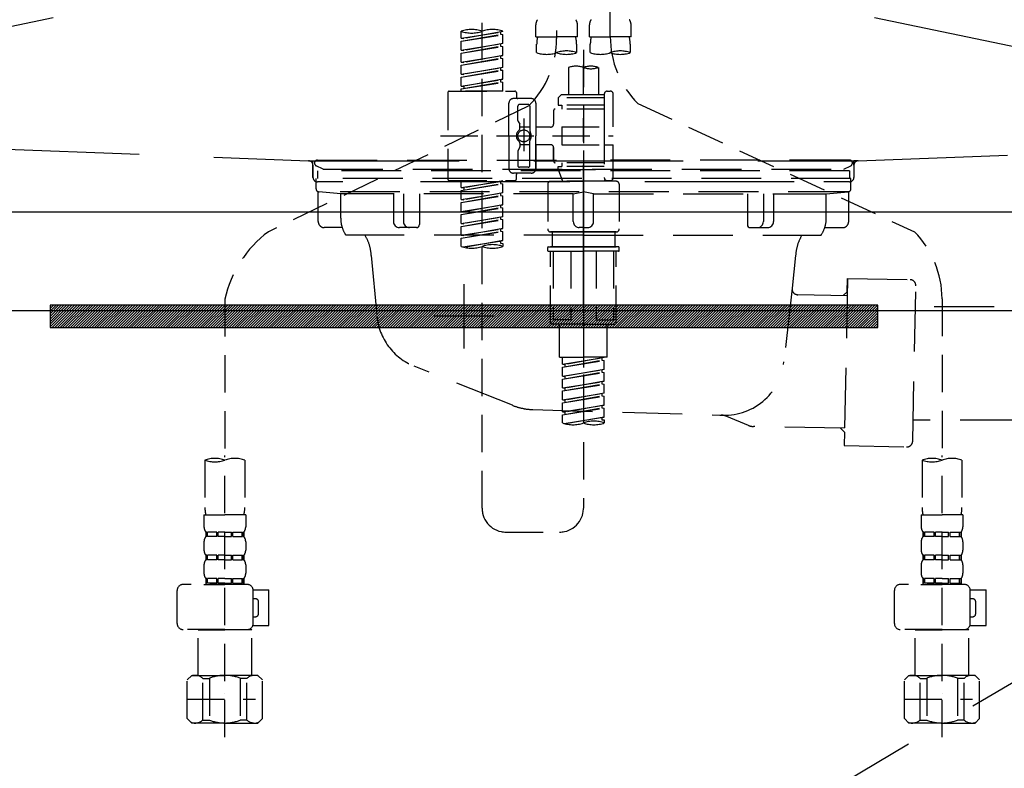
# Model space of a CAD drawing. Extents: x 0 to 26473, y -25 to 8845.
# Drawn here: x 16907 to 17237, y 2523 to 2774 of the extents above; entities that cross this region are included whole.
import ezdxf

# ---------------------------------------------------------------- set-up
doc = ezdxf.new("R2010")
doc.units = 0
doc.header["$LTSCALE"] = 50
doc.header["$MEASUREMENT"] = 0
for name, pattern in [('CENTER', [2, 1.25, -0.25, 0.25, -0.25]), ('DASHED', [0.75, 0.5, -0.25]), ('HIDDEN', [0.375, 0.25, -0.125]), ('STYLE_01', [1.40625, 0.9375, -0.15625, 0.15625, -0.15625])]:
    doc.linetypes.add(name, pattern=pattern)
doc.layers.get('0').update_dxf_attribs({"linetype": 'CONTINUOUS'})
doc.layers.get('DEFPOINTS').update_dxf_attribs({"color": 146, "linetype": 'CONTINUOUS'})
for name, color, linetype in [('122-扉', 6, 'CONTINUOUS'), ('123-扉向き', 231, 'CENTER'), ('140-パーツ芯', 13, 'CENTER'), ('142-把手', 4, 'CONTINUOUS'), ('150-機器', 8, 'CONTINUOUS'), ('160-文字', 254, 'CONTINUOUS'), ('166-寸法B', 11, 'CONTINUOUS')]:
    doc.layers.add(name, color=color, linetype=linetype)
doc.styles.add('KH001', font='txt')
doc.dimstyles.new('KH1xx030', dxfattribs={"dimscale": 30, "dimtxt": 2, "dimasz": 0.6, "dimexe": 0.3, "dimexo": 1.2, "dimgap": 0.5, "dimtad": 3, "dimdec": 1, "dimdsep": 46, "dimlunit": 6, "dimtxsty": 'KH001', "dimblk": 'DOT', "dimcen": 1, "dimdle": 1, "dimclrd": 256, "dimclre": 256, "dimclrt": 256, "dimadec": 0, "dimazin": 0, "dimtfac": 1, "dimtdec": 1, "dimtix": 1, "dimtmove": 2, "dimatfit": 3, "dimldrblk": 'CLOSEDBLANK', "dimfxl": 1, "dimtolj": 1, "dimtzin": 0, "dimlwd": -1, "dimlwe": -1, "dimarcsym": 0})

# ---------------------------------------------------------------- blocks, each defined once
blk = doc.blocks.new('F402_S')
at = {"layer": '150-機器', "color": 13, "linetype": 'DASHED', "ltscale": 0.5}
for p, q in [((8.98, -168.36), (8.98, -49.87)), ((-8.98, -53.83), (-8.98, -168.99)), ((-33.91, -326.25), (-33.91, -88.06)), ((-15.96, -168.48), (-15.96, -164.44)), ((-1.99, -168.48), (-1.99, -164.44)), ((1.99, -168.48), (1.99, -164.44)), ((15.96, -168.48), (15.96, -164.44)), ((-40.89, -168.94), (-40.89, -166.58)), ((-40.89, -168.94), (-26.93, -166.69)), ((-40.89, -169.94), (-27.78, -167.58)), ((-40.89, -169.94), (-26.93, -167.69)), ((-26.93, -166.69), (-40.04, -169.05)), ((-27.78, -166.84), (-27.78, -167.58)), ((-27.78, -167.58), (-26.93, -167.69)), ((-27.78, -167.58), (-26.93, -167.69)), ((-27.78, -167.58), (-26.93, -167.69)), ((-26.93, -166.69), (-26.93, -166.58)), ((-26.93, -170.68), (-26.93, -167.69)), ((-26.93, -170.68), (-26.93, -167.69)), ((-40.89, -168.94), (-40.04, -169.05)), ((-40.89, -172.93), (-40.89, -169.94)), ((-40.89, -172.93), (-26.93, -170.68)), ((-26.93, -170.68), (-40.04, -173.04)), ((-27.78, -170.83), (-27.78, -171.57)), ((-27.78, -170.83), (-27.78, -171.57)), ((-15.96, -168.48), (-8.98, -168.48)), ((-15.66, -173.73), (-15.66, -170.91)), ((-1.99, -168.48), (-8.98, -168.48)), ((-2.29, -170.91), (-2.29, -173.73)), ((1.99, -168.48), (8.98, -168.48)), ((2.29, -173.73), (2.29, -170.91)), ((15.96, -168.48), (8.98, -168.48)), ((15.66, -170.91), (15.66, -173.73)), ((-40.89, -173.93), (-27.78, -171.57)), ((-40.89, -173.93), (-26.93, -171.68)), ((-40.89, -172.93), (-40.04, -173.04)), ((-40.89, -176.92), (-40.89, -173.93)), ((-27.78, -171.57), (-26.93, -171.68)), ((-27.78, -171.57), (-26.93, -171.68)), ((-26.93, -174.67), (-26.93, -171.68)), ((-26.93, -174.67), (-26.93, -171.68)), ((0, -172.84), (0, -326.25)), ((-40.89, -176.92), (-26.93, -174.67)), ((-40.89, -177.92), (-27.78, -175.56)), ((-40.89, -177.92), (-26.93, -175.67)), ((-40.89, -176.92), (-40.04, -177.03)), ((-40.89, -180.91), (-40.89, -177.92)), ((-26.93, -174.67), (-40.04, -177.03)), ((-27.78, -174.8), (-27.78, -175.56)), ((-27.78, -174.82), (-27.78, -175.56)), ((-27.78, -174.82), (-27.78, -175.56)), ((-27.78, -175.56), (-26.93, -175.67)), ((-27.78, -175.56), (-26.93, -175.67)), ((-27.78, -175.56), (-26.93, -175.67)), ((-27.73, -174.8), (-26.93, -174.67)), ((-26.93, -178.66), (-26.93, -175.67)), ((-26.93, -178.66), (-26.93, -175.67)), ((-40.89, -180.91), (-26.93, -178.66)), ((-40.89, -181.91), (-27.78, -179.55)), ((-40.89, -181.91), (-26.93, -179.65)), ((-40.89, -180.91), (-40.04, -181.02)), ((-26.93, -178.66), (-40.04, -181.02)), ((-27.78, -178.81), (-27.78, -179.55)), ((-27.78, -178.81), (-27.78, -179.55)), ((-27.78, -179.55), (-26.93, -179.65)), ((-27.78, -179.55), (-26.93, -179.65)), ((-26.93, -182.65), (-26.93, -179.65)), ((-26.93, -182.65), (-26.93, -179.65)), ((-4.99, -178.69), (-4.99, -187.88)), ((4.99, -178.69), (4.99, -187.88)), ((-40.89, -184.9), (-40.89, -181.91)), ((-40.89, -184.9), (-26.93, -182.65)), ((-40.89, -185.9), (-27.78, -183.54)), ((-40.89, -185.9), (-26.93, -183.64)), ((-26.93, -182.65), (-40.04, -185)), ((-27.78, -182.78), (-27.78, -183.54)), ((-27.78, -182.8), (-27.78, -183.54)), ((-27.78, -182.8), (-27.78, -183.54)), ((-27.78, -183.54), (-26.93, -183.64)), ((-27.78, -183.54), (-26.93, -183.64)), ((-27.73, -182.78), (-26.93, -182.65)), ((-26.93, -186.64), (-26.93, -183.64)), ((-26.93, -186.64), (-26.93, -183.64)), ((-45.38, -187.13), (-45.38, -216.06)), ((-44.88, -186.64), (-22.94, -186.64)), ((-40.89, -184.9), (-40.04, -185)), ((-40.89, -186.64), (-40.89, -185.9)), ((-26.93, -186.64), (-40.89, -186.64)), ((-40.04, -185), (-40.04, -185.75)), ((-22.44, -187.13), (-22.44, -188.63)), ((6.98, -187.63), (6.98, -187.88)), ((7.98, -186.64), (8.98, -186.64)), ((9.97, -198.6), (9.97, -187.63)), ((-24.93, -201.6), (-24.93, -190.63)), ((-17.45, -189.13), (-23.44, -189.13)), ((-15.96, -190.63), (-15.96, -201.6)), ((-7.48, -187.88), (-8.48, -188.88)), ((6.98, -188.88), (-8.48, -188.88)), ((-8.48, -188.88), (-8.48, -191.37)), ((-4.99, -187.88), (-7.48, -187.88)), ((-4.99, -188.68), (-5.04, -188.68)), ((6.98, -187.88), (-4.99, -187.88)), ((6.98, -187.88), (6.98, -198.6)), ((18.19, -190.79), (110.79, -233.73)), ((-18.32, -191.56), (-105.43, -233.7)), ((-21.94, -196.48), (-21.94, -191.62)), ((-18.45, -191.12), (-21.44, -191.12)), ((-17.95, -191.62), (-17.95, -199.92)), ((-9.97, -193.12), (-9.97, -197.66)), ((6.98, -192.62), (-9.47, -192.62)), ((-8.48, -191.37), (-7.23, -191.37)), ((-7.23, -191.37), (-7.23, -192.62)), ((6.98, -191.37), (-7.23, -191.37)), ((-21.87, -196.73), (-21.31, -197.7)), ((-19.95, -195.73), (-19.95, -206.68)), ((-19.95, -196.61), (-19.95, -206.58)), ((-21.24, -199.2), (-21.24, -197.95)), ((-17.95, -198.65), (-21.24, -198.64)), ((-10.97, -198.65), (-15.96, -198.65)), ((-7.23, -198.6), (-7.23, -204.59)), ((-7.23, -198.6), (9.97, -198.6)), ((6.98, -198.6), (6.98, -215.74)), ((-47.83, -201.6), (9.97, -201.6)), ((-24.93, -201.6), (-24.93, -212.57)), ((-21.24, -204), (-21.24, -205.24)), ((-17.95, -211.57), (-17.95, -203.27)), ((-15.96, -212.57), (-15.96, -201.6)), ((-21.94, -206.72), (-21.94, -211.57)), ((-21.87, -206.47), (-21.31, -205.49)), ((-17.95, -204.55), (-21.24, -204.55)), ((-10.97, -204.54), (-15.96, -204.54)), ((-15.96, -204.54), (-15.96, -212.57)), ((-9.97, -205.54), (-9.97, -210.07)), ((-9.97, -210.07), (-9.97, -205.54)), ((-7.23, -204.59), (9.97, -204.59)), ((7.23, -204.59), (9.97, -204.59)), ((9.97, -215.56), (9.97, -204.59)), ((6.98, -210.57), (-9.47, -210.57)), ((-7.23, -210.57), (-7.23, -211.82)), ((-17.45, -214.06), (-23.44, -214.06)), ((-17.45, -214.06), (-21.94, -214.06)), ((-18.45, -212.07), (-21.44, -212.07)), ((-8.48, -211.82), (-7.23, -211.82)), ((-8.48, -212.82), (-8.48, -211.82)), ((-8.48, -212.82), (6.98, -212.82)), ((-8.48, -212.82), (-6.99, -216.81)), ((6.98, -211.82), (-7.23, -211.82)), ((-44.88, -216.56), (-22.94, -216.56)), ((-40.89, -218.92), (-40.89, -216.56)), ((-40.89, -218.92), (-26.93, -216.67)), ((-26.93, -216.67), (-40.04, -219.02)), ((-27.78, -216.82), (-27.78, -217.56)), ((-22.44, -216.06), (-22.44, -214.56)), ((-10.97, -216.81), (0, -216.81)), ((6.99, -216.81), (-6.99, -216.81)), ((10.97, -216.81), (0, -216.81)), ((7.21, -216.2), (6.99, -216.81)), ((7.98, -216.56), (8.98, -216.56)), ((-40.89, -219.92), (-27.78, -217.56)), ((-40.89, -219.92), (-26.93, -217.66)), ((-40.89, -218.92), (-40.04, -219.02)), ((-40.89, -222.91), (-40.89, -219.92)), ((-40.89, -222.91), (-26.93, -220.66)), ((-40.04, -219.02), (-40.04, -219.77)), ((-26.93, -220.66), (-40.04, -223.01)), ((-27.78, -217.56), (-26.93, -217.66)), ((-27.78, -217.56), (-26.93, -217.66)), ((-27.78, -217.56), (-26.93, -217.66)), ((-26.93, -220.66), (-26.93, -217.66)), ((-26.93, -220.66), (-26.93, -217.66)), ((-11.97, -217.8), (-11.97, -232.76)), ((11.97, -217.8), (11.97, -232.76)), ((-40.89, -223.91), (-27.78, -221.55)), ((-40.89, -223.91), (-26.93, -221.65)), ((-40.89, -222.91), (-40.04, -223.01)), ((-40.89, -226.9), (-40.89, -223.91)), ((-27.78, -220.81), (-27.78, -221.55)), ((-27.78, -220.81), (-27.78, -221.55)), ((-27.78, -221.55), (-26.93, -221.65)), ((-27.78, -221.55), (-26.93, -221.65)), ((-26.93, -224.65), (-26.93, -221.65)), ((-26.93, -224.65), (-26.93, -221.65)), ((-40.89, -226.9), (-26.93, -224.65)), ((-40.89, -227.9), (-27.78, -225.54)), ((-40.89, -227.9), (-26.93, -225.64)), ((-40.89, -226.9), (-40.04, -227)), ((-26.93, -224.65), (-40.04, -227)), ((-27.78, -224.78), (-27.78, -225.54)), ((-27.78, -224.8), (-27.78, -225.54)), ((-27.78, -224.8), (-27.78, -225.54)), ((-27.78, -225.54), (-26.93, -225.64)), ((-27.78, -225.54), (-26.93, -225.64)), ((-27.78, -225.54), (-26.93, -225.64)), ((-27.73, -224.77), (-26.93, -224.65)), ((-26.93, -228.64), (-26.93, -225.64)), ((-26.93, -228.64), (-26.93, -225.64)), ((-40.89, -230.89), (-40.89, -227.9)), ((-40.89, -230.89), (-26.93, -228.64)), ((-40.89, -231.88), (-27.78, -229.53)), ((-40.89, -231.88), (-26.93, -229.63)), ((-26.93, -228.64), (-40.04, -230.99)), ((-27.78, -228.79), (-27.78, -229.53)), ((-27.78, -228.79), (-27.78, -229.53)), ((-27.78, -229.53), (-26.93, -229.63)), ((-27.78, -229.53), (-26.93, -229.63)), ((-26.93, -232.62), (-26.93, -229.63)), ((-26.93, -232.62), (-26.93, -229.63)), ((-40.89, -230.89), (-40.04, -230.99)), ((-40.89, -234.88), (-40.89, -231.88)), ((-40.89, -234.88), (-26.93, -232.62)), ((-40.89, -235.87), (-27.78, -233.52)), ((-40.89, -235.87), (-26.93, -233.62)), ((-26.93, -232.62), (-40.04, -234.98)), ((-27.78, -232.76), (-27.78, -233.52)), ((-27.78, -232.78), (-27.78, -233.52)), ((-27.78, -232.78), (-27.78, -233.52)), ((-27.78, -233.52), (-26.93, -233.62)), ((-27.78, -233.52), (-26.93, -233.62)), ((-27.73, -232.75), (-26.93, -232.62)), ((-26.93, -236.61), (-26.93, -233.62)), ((-26.93, -236.61), (-26.93, -233.62)), ((-10.97, -233.76), (0, -233.76)), ((0, -233.76), (-10.97, -233.76)), ((-10.47, -233.76), (-10.47, -238.75)), ((0, -233.75), (-9.8, -233.75)), ((0, -233.75), (9.8, -233.75)), ((10.97, -233.76), (0, -233.76)), ((0, -233.76), (10.97, -233.76)), ((10.47, -233.76), (10.47, -238.75)), ((-40.89, -234.88), (-40.04, -234.98)), ((-40.89, -238.61), (-40.89, -235.87)), ((-40.36, -238.78), (-26.93, -236.61)), ((-26.93, -236.61), (-39.8, -238.93)), ((-27.78, -236.75), (-27.78, -237.51)), ((-27.78, -236.77), (-27.78, -237.51)), ((-27.78, -236.77), (-27.78, -237.51)), ((-27.73, -236.74), (-26.93, -236.61)), ((-27.78, -237.51), (-26.93, -237.61)), ((-27.78, -237.51), (-26.93, -237.61)), ((-26.93, -237.61), (-26.93, -238.61)), ((-11.97, -240.04), (-11.97, -238.95)), ((-11.77, -238.75), (-10.97, -238.75)), ((-11.77, -240.24), (0, -240.24)), ((-10.97, -238.75), (0, -238.75)), ((-10.47, -238.75), (-10.97, -238.75)), ((0, -238.75), (-10.97, -238.75)), ((-10.47, -238.75), (-10.97, -238.75)), ((-10.97, -264.18), (-10.97, -240.24)), ((-10.11, -240.24), (-10.11, -263.18)), ((-4.26, -240.24), (-4.26, -263.18)), ((10.97, -238.75), (0, -238.75)), ((0, -238.75), (10.97, -238.75)), ((11.77, -240.24), (0, -240.24)), ((4.26, -240.24), (4.26, -263.18)), ((10.11, -240.24), (10.11, -263.18)), ((10.47, -238.75), (10.97, -238.75)), ((10.47, -238.75), (10.97, -238.75)), ((11.77, -238.75), (10.97, -238.75)), ((10.97, -264.18), (10.97, -240.24)), ((11.97, -240.04), (11.97, -238.95)), ((-120, -256.27), (-120, -310.13)), ((120, -256.16), (120, -310.13)), ((-4.26, -263.18), (-10.11, -263.18)), ((4.26, -263.18), (10.11, -263.18)), ((0, -264.68), (-10.47, -264.68)), ((-7.98, -275.65), (-7.98, -264.68)), ((0, -264.68), (10.47, -264.68)), ((7.98, -275.65), (7.98, -264.68)), ((-7.98, -275.65), (0, -275.65)), ((-6.98, -278.01), (-6.98, -275.65)), ((-6.98, -278.01), (6.98, -275.76)), ((-6.98, -279.01), (6.13, -276.65)), ((-6.98, -279.01), (6.98, -276.76)), ((6.98, -275.76), (-6.13, -278.12)), ((7.98, -275.65), (0, -275.65)), ((6.13, -275.91), (6.13, -276.65)), ((6.13, -276.65), (6.98, -276.76)), ((6.13, -276.65), (6.98, -276.76)), ((6.13, -276.65), (6.98, -276.76)), ((6.98, -279.75), (6.98, -276.76)), ((6.98, -279.75), (6.98, -276.76)), ((-6.98, -278.01), (-6.13, -278.12)), ((-6.98, -282), (-6.98, -279.01)), ((-6.98, -282), (6.98, -279.75)), ((-6.13, -278.86), (-6.13, -278.12)), ((6.98, -279.75), (-6.13, -282.11)), ((6.13, -279.9), (6.13, -280.64)), ((6.13, -279.9), (6.13, -280.64)), ((-6.98, -283), (6.13, -280.64)), ((-6.98, -283), (6.98, -280.75)), ((-6.98, -282), (-6.13, -282.11)), ((-6.98, -285.99), (-6.98, -283)), ((-6.13, -282.85), (-6.13, -282.11)), ((6.13, -280.64), (6.98, -280.75)), ((6.13, -280.64), (6.98, -280.75)), ((6.98, -283.74), (6.98, -280.75)), ((6.98, -283.74), (6.98, -280.75)), ((-6.98, -285.99), (6.98, -283.74)), ((-6.98, -286.99), (6.13, -284.63)), ((-6.98, -286.99), (6.98, -284.74)), ((-6.98, -285.99), (-6.13, -286.1)), ((6.98, -283.74), (-6.13, -286.1)), ((-6.13, -286.84), (-6.13, -286.1)), ((6.13, -283.88), (6.13, -284.63)), ((6.13, -283.89), (6.13, -284.63)), ((6.13, -283.89), (6.13, -284.63)), ((6.13, -284.63), (6.98, -284.74)), ((6.13, -284.63), (6.98, -284.74)), ((6.13, -284.63), (6.98, -284.74)), ((6.18, -283.87), (6.98, -283.74)), ((6.98, -287.73), (6.98, -284.74)), ((6.98, -287.73), (6.98, -284.74)), ((-6.98, -289.98), (-6.98, -286.99)), ((-6.98, -289.98), (6.98, -287.73)), ((-6.98, -290.98), (6.13, -288.62)), ((-6.98, -290.98), (6.98, -288.73)), ((6.98, -287.73), (-6.13, -290.09)), ((6.13, -287.88), (6.13, -288.62)), ((6.13, -287.88), (6.13, -288.62)), ((6.13, -288.62), (6.98, -288.73)), ((6.13, -288.62), (6.98, -288.73)), ((6.98, -291.72), (6.98, -288.73)), ((6.98, -291.72), (6.98, -288.73)), ((-6.98, -289.98), (-6.13, -290.09)), ((-6.98, -293.97), (-6.98, -290.98)), ((-6.98, -293.97), (6.98, -291.72)), ((-6.98, -294.97), (6.13, -292.61)), ((-6.98, -294.97), (6.98, -292.72)), ((-6.13, -290.83), (-6.13, -290.09)), ((6.98, -291.72), (-6.13, -294.08)), ((6.13, -291.85), (6.13, -292.61)), ((6.13, -291.87), (6.13, -292.61)), ((6.13, -291.87), (6.13, -292.61)), ((6.13, -292.61), (6.98, -292.72)), ((6.13, -292.61), (6.98, -292.72)), ((6.18, -291.85), (6.98, -291.72)), ((6.98, -295.71), (6.98, -292.72)), ((6.98, -295.71), (6.98, -292.72)), ((-6.98, -293.97), (-6.13, -294.08)), ((-6.98, -297.7), (-6.98, -294.97)), ((-6.45, -297.87), (6.98, -295.71)), ((-6.13, -294.81), (-6.13, -294.08)), ((6.98, -295.71), (-5.89, -298.02)), ((6.13, -295.84), (6.13, -296.6)), ((6.13, -295.86), (6.13, -296.6)), ((6.13, -295.86), (6.13, -296.6)), ((6.18, -295.84), (6.98, -295.71)), ((6.13, -296.6), (6.98, -296.7)), ((6.13, -296.6), (6.98, -296.7)), ((6.98, -296.7), (6.98, -297.7)), ((-120, -402.9), (-120, -308.59)), ((120, -402.9), (120, -308.59)), ((-126.68, -310.13), (-126.68, -326.01)), ((-113.32, -310.13), (-113.32, -326.01)), ((113.32, -310.13), (113.32, -326.01)), ((126.68, -310.13), (126.68, -326.01)), ((-126.98, -328.44), (-126.98, -332.48)), ((-126.98, -328.44), (-120, -328.44)), ((-113.02, -328.44), (-120, -328.44)), ((-113.02, -328.44), (-113.02, -332.48)), ((113.02, -328.44), (113.02, -332.48)), ((113.02, -328.44), (120, -328.44)), ((126.98, -328.44), (120, -328.44)), ((126.98, -328.44), (126.98, -332.48)), ((-126.38, -334.22), (-126.38, -335.72)), ((-125.99, -334.22), (-126.38, -334.22)), ((-125.99, -335.72), (-126.38, -335.72)), ((-125.99, -335.72), (-125.99, -334.22)), ((-125.8, -335.72), (-125.8, -334.22)), ((-122.67, -334.22), (-125.8, -334.22)), ((-122.67, -335.72), (-125.8, -335.72)), ((-122.67, -335.72), (-122.67, -334.22)), ((-122.21, -335.72), (-122.21, -334.22)), ((-120, -334.22), (-122.21, -334.22)), ((-120, -335.72), (-122.21, -335.72)), ((-120, -334.22), (-117.79, -334.22)), ((-120, -335.72), (-117.79, -335.72)), ((-117.79, -335.72), (-117.79, -334.22)), ((-117.33, -335.72), (-117.33, -334.22)), ((-117.33, -334.22), (-114.2, -334.22)), ((-117.33, -335.72), (-114.2, -335.72)), ((-114.2, -335.72), (-114.2, -334.22)), ((-114.01, -335.72), (-114.01, -334.22)), ((-114.01, -334.22), (-113.62, -334.22)), ((-114.01, -335.72), (-113.62, -335.72)), ((-113.62, -334.22), (-113.62, -335.72)), ((-25.93, -334.22), (-7.98, -334.22)), ((113.62, -334.22), (113.62, -335.72)), ((114.01, -334.22), (113.62, -334.22)), ((114.01, -335.72), (113.62, -335.72)), ((114.01, -335.72), (114.01, -334.22)), ((114.2, -335.72), (114.2, -334.22)), ((117.33, -334.22), (114.2, -334.22)), ((117.33, -335.72), (114.2, -335.72)), ((117.33, -335.72), (117.33, -334.22)), ((117.79, -335.72), (117.79, -334.22)), ((120, -334.22), (117.79, -334.22)), ((120, -335.72), (117.79, -335.72)), ((120, -334.22), (122.21, -334.22)), ((120, -335.72), (122.21, -335.72)), ((122.21, -335.72), (122.21, -334.22)), ((122.67, -335.72), (122.67, -334.22)), ((122.67, -334.22), (125.8, -334.22)), ((122.67, -335.72), (125.8, -335.72)), ((125.8, -335.72), (125.8, -334.22)), ((125.99, -335.72), (125.99, -334.22)), ((125.99, -334.22), (126.38, -334.22)), ((125.99, -335.72), (126.38, -335.72)), ((126.38, -334.22), (126.38, -335.72)), ((-126.98, -337.46), (-126.98, -340.26)), ((-113.02, -337.46), (-113.02, -340.26)), ((113.02, -337.46), (113.02, -340.26)), ((126.98, -337.46), (126.98, -340.26)), ((-126.38, -342), (-126.38, -343.5)), ((-125.99, -342), (-126.38, -342)), ((-125.99, -343.5), (-125.99, -342)), ((-125.8, -343.5), (-125.8, -342)), ((-122.67, -342), (-125.8, -342)), ((-122.67, -343.5), (-122.67, -342)), ((-122.21, -343.5), (-122.21, -342)), ((-120, -342), (-122.21, -342)), ((-120, -342), (-117.79, -342)), ((-117.79, -343.5), (-117.79, -342)), ((-117.33, -343.5), (-117.33, -342)), ((-117.33, -342), (-114.2, -342)), ((-114.2, -343.5), (-114.2, -342)), ((-114.01, -343.5), (-114.01, -342)), ((-114.01, -342), (-113.62, -342)), ((-113.62, -342), (-113.62, -343.5)), ((113.62, -342), (113.62, -343.5)), ((114.01, -342), (113.62, -342)), ((114.01, -343.5), (114.01, -342)), ((114.2, -343.5), (114.2, -342)), ((117.33, -342), (114.2, -342)), ((117.33, -343.5), (117.33, -342)), ((117.79, -343.5), (117.79, -342)), ((120, -342), (117.79, -342)), ((120, -342), (122.21, -342)), ((122.21, -343.5), (122.21, -342)), ((122.67, -343.5), (122.67, -342)), ((122.67, -342), (125.8, -342)), ((125.8, -343.5), (125.8, -342)), ((125.99, -343.5), (125.99, -342)), ((125.99, -342), (126.38, -342)), ((126.38, -342), (126.38, -343.5)), ((-126.98, -345.24), (-126.98, -348.03)), ((-125.99, -343.5), (-126.38, -343.5)), ((-122.67, -343.5), (-125.8, -343.5)), ((-120, -343.5), (-122.21, -343.5)), ((-120, -343.5), (-117.79, -343.5)), ((-117.33, -343.5), (-114.2, -343.5)), ((-114.01, -343.5), (-113.62, -343.5)), ((-113.02, -345.24), (-113.02, -348.03)), ((113.02, -345.24), (113.02, -348.03)), ((114.01, -343.5), (113.62, -343.5)), ((117.33, -343.5), (114.2, -343.5)), ((120, -343.5), (117.79, -343.5)), ((120, -343.5), (122.21, -343.5)), ((122.67, -343.5), (125.8, -343.5)), ((125.99, -343.5), (126.38, -343.5)), ((126.98, -345.24), (126.98, -348.03)), ((-112.52, -351.78), (-133.96, -351.78)), ((-127.08, -351.78), (-120, -351.78)), ((-125.99, -349.78), (-126.38, -349.78)), ((-126.38, -349.78), (-126.38, -351.78)), ((-125.99, -351.28), (-126.38, -351.28)), ((-125.99, -351.28), (-125.99, -349.78)), ((-122.67, -349.78), (-125.8, -349.78)), ((-125.8, -351.28), (-125.8, -349.78)), ((-122.67, -351.28), (-125.8, -351.28)), ((-122.67, -351.28), (-122.67, -349.78)), ((-120, -349.78), (-122.21, -349.78)), ((-122.21, -351.28), (-122.21, -349.78)), ((-120, -351.28), (-122.21, -351.28)), ((-120, -349.78), (-117.79, -349.78)), ((-120, -351.28), (-117.79, -351.28)), ((-117.79, -351.28), (-117.79, -349.78)), ((-117.33, -349.78), (-114.2, -349.78)), ((-117.33, -351.28), (-117.33, -349.78)), ((-117.33, -351.28), (-114.2, -351.28)), ((-114.2, -351.28), (-114.2, -349.78)), ((-114.01, -349.78), (-113.62, -349.78)), ((-114.01, -351.28), (-114.01, -349.78)), ((-114.01, -351.28), (-113.62, -351.28)), ((-113.62, -349.78), (-113.62, -351.78)), ((127.48, -351.78), (106.04, -351.78)), ((112.92, -351.78), (120, -351.78)), ((114.01, -349.78), (113.62, -349.78)), ((113.62, -349.78), (113.62, -351.78)), ((114.01, -351.28), (113.62, -351.28)), ((114.01, -351.28), (114.01, -349.78)), ((117.33, -349.78), (114.2, -349.78)), ((114.2, -351.28), (114.2, -349.78)), ((117.33, -351.28), (114.2, -351.28)), ((117.33, -351.28), (117.33, -349.78)), ((120, -349.78), (117.79, -349.78)), ((117.79, -351.28), (117.79, -349.78)), ((120, -351.28), (117.79, -351.28)), ((120, -349.78), (122.21, -349.78)), ((120, -351.28), (122.21, -351.28)), ((122.21, -351.28), (122.21, -349.78)), ((122.67, -349.78), (125.8, -349.78)), ((122.67, -351.28), (122.67, -349.78)), ((122.67, -351.28), (125.8, -351.28)), ((125.8, -351.28), (125.8, -349.78)), ((125.99, -349.78), (126.38, -349.78)), ((125.99, -351.28), (125.99, -349.78)), ((125.99, -351.28), (126.38, -351.28)), ((126.38, -349.78), (126.38, -351.78)), ((-135.96, -364.84), (-135.96, -353.77)), ((-110.54, -353.57), (-105.24, -353.57)), ((-110.53, -364.84), (-110.53, -353.77)), ((-105.24, -365.54), (-105.24, -353.57)), ((104.04, -364.84), (104.04, -353.77)), ((129.46, -353.57), (134.76, -353.57)), ((129.47, -364.84), (129.47, -353.77)), ((134.76, -365.54), (134.76, -353.57)), ((-109.73, -356.56), (-110.53, -356.56)), ((-108.73, -361.55), (-108.73, -357.56)), ((130.27, -356.56), (129.47, -356.56)), ((131.27, -361.55), (131.27, -357.56)), ((-110.65, -365.54), (-105.24, -365.54)), ((-110.53, -362.55), (-109.73, -362.55)), ((129.35, -365.54), (134.76, -365.54)), ((129.47, -362.55), (130.27, -362.55)), ((-120, -366.84), (-133.96, -366.84)), ((-128.88, -366.84), (-128.98, -366.93)), ((-128.98, -366.93), (-120, -366.93)), ((-128.98, -382.19), (-128.98, -366.93)), ((-120, -366.84), (-112.52, -366.84)), ((-111.02, -366.93), (-120, -366.93)), ((-111.12, -366.84), (-111.02, -366.93)), ((-111.02, -382.19), (-111.02, -366.93)), ((120, -366.84), (106.04, -366.84)), ((111.12, -366.84), (111.02, -366.93)), ((111.02, -366.93), (120, -366.93)), ((111.02, -382.19), (111.02, -366.93)), ((120, -366.84), (127.48, -366.84)), ((128.98, -366.93), (120, -366.93)), ((128.88, -366.84), (128.98, -366.93)), ((128.98, -382.19), (128.98, -366.93)), ((-132.57, -383.69), (-131.07, -382.19)), ((-131.07, -382.19), (-120, -382.19)), ((-129.93, -382.19), (-120, -382.19)), ((-110.07, -382.19), (-120, -382.19)), ((-108.93, -382.19), (-120, -382.19)), ((-107.43, -383.69), (-108.93, -382.19)), ((107.43, -383.69), (108.93, -382.19)), ((108.93, -382.19), (120, -382.19)), ((110.07, -382.19), (120, -382.19)), ((129.93, -382.19), (120, -382.19)), ((131.07, -382.19), (120, -382.19)), ((132.57, -383.69), (131.07, -382.19)), ((-132.57, -396.66), (-132.57, -383.69)), ((-127.37, -383.19), (-125.13, -383.19)), ((-127.37, -397.15), (-127.37, -383.19)), ((-125.13, -383.19), (-125.13, -397.15)), ((-112.63, -383.19), (-114.87, -383.19)), ((-114.87, -383.19), (-114.87, -397.15)), ((-112.63, -397.15), (-112.63, -383.19)), ((-107.43, -396.66), (-107.43, -383.69)), ((107.43, -396.66), (107.43, -383.69)), ((112.63, -383.19), (114.87, -383.19)), ((112.63, -397.15), (112.63, -383.19)), ((114.87, -383.19), (114.87, -397.15)), ((127.37, -383.19), (125.13, -383.19)), ((125.13, -383.19), (125.13, -397.15)), ((127.37, -397.15), (127.37, -383.19)), ((132.57, -396.66), (132.57, -383.69)), ((-120, -388.18), (-119.96, -388.18)), ((120, -388.18), (120.04, -388.18)), ((-132.57, -390.17), (-109.78, -390.17)), ((107.43, -390.17), (130.22, -390.17)), ((-132.57, -396.66), (-131.07, -398.15)), ((-120, -398.15), (-131.07, -398.15)), ((-127.37, -397.15), (-125.13, -397.15)), ((-120, -398.15), (-108.93, -398.15)), ((-112.63, -397.15), (-114.87, -397.15)), ((-107.43, -396.66), (-108.93, -398.15)), ((107.43, -396.66), (108.93, -398.15)), ((120, -398.15), (108.93, -398.15)), ((112.63, -397.15), (114.87, -397.15)), ((120, -398.15), (131.07, -398.15)), ((127.37, -397.15), (125.13, -397.15)), ((132.57, -396.66), (131.07, -398.15))]:
    blk.add_line(p, q, dxfattribs=at)
blk.add_circle((-19.95, -201.6), 1.99, dxfattribs=at)
for centre, radius, start, end in [((-13.11, -164.44), 2.84, 142.1507, 180), ((-4.84, -164.44), 2.84, 0, 37.8493), ((4.84, -164.44), 2.84, 142.1507, 180), ((13.11, -164.44), 2.84, 0, 37.8493), ((-37.4, -176.45), 10.47, 70.5288, 109.4712), ((-37.4, -156.71), 10.47, 250.5288, 289.4712), ((-30.42, -176.45), 10.47, 70.5288, 109.4712), ((-40.89, -168.99), 31.92, 315, 0), ((-5.68, -170.91), 9.97, 165.9301, 180), ((-12.27, -170.91), 9.97, 0, 14.0699), ((12.27, -170.91), 9.97, 165.9301, 180), ((40.89, -168.36), 31.92, 180, 224.6508), ((5.68, -170.91), 9.97, 0, 14.0699), ((-12.32, -164.28), 10.02, 250.5288, 289.4712), ((-5.64, -183.18), 10.02, 70.5288, 109.4712), ((-5.64, -164.28), 10.02, 250.5288, 289.4712), ((5.64, -164.28), 10.02, 250.5288, 289.4712), ((12.32, -183.18), 10.02, 70.5288, 109.4712), ((12.32, -164.28), 10.02, 250.5288, 289.4712), ((-2.49, -185.74), 7.48, 70.5288, 109.4712), ((2.49, -185.74), 7.48, 70.5288, 109.4712), ((2.49, -171.63), 7.48, 250.5288, 289.4712), ((-44.88, -187.13), 0.499, 90, 180), ((-22.94, -187.13), 0.499, 0, 90), ((7.98, -187.63), 0.997, 90, 180), ((8.98, -187.63), 0.997, 0, 90), ((-23.44, -190.63), 1.5, 90, 180), ((-21.94, -188.63), 0.499, 180, 270), ((-17.45, -190.63), 1.5, 0, 90), ((-21.44, -191.62), 0.499, 90, 180), ((-18.45, -191.62), 0.499, 0, 90), ((-9.47, -193.12), 0.499, 90, 180), ((-21.44, -196.48), 0.499, 180, 210), ((-10.97, -197.66), 0.997, 270, 0), ((-20.03, -201.55), 2.41, 126.0657, 181.0877), ((-21.74, -199.2), 0.499, 306.0657, 0), ((-21.74, -197.95), 0.499, 0, 30), ((-17.45, -199.92), 0.499, 180, 214.0506), ((-19.87, -201.55), 2.41, 358.9123, 34.0506), ((-20.03, -201.64), 2.41, 178.9123, 233.9343), ((-21.74, -204), 0.499, 0, 53.9343), ((-17.45, -203.27), 0.499, 145.9494, 180), ((-19.87, -201.64), 2.41, 325.9494, 1.0877), ((-21.44, -206.72), 0.499, 150, 180), ((-21.74, -205.24), 0.499, 330, 0), ((-10.97, -205.54), 0.997, 0, 90), ((-9.47, -210.07), 0.499, 180, 270), ((-9.47, -210.07), 0.499, 180, 270), ((-23.44, -212.57), 1.5, 180, 270), ((-21.94, -214.56), 0.499, 90, 180), ((-21.44, -211.57), 0.499, 180, 270), ((-18.45, -211.57), 0.499, 270, 0), ((-17.45, -212.57), 1.5, 270, 0), ((-17.45, -212.57), 1.5, 270, 0), ((-44.88, -216.06), 0.499, 180, 270), ((-22.94, -216.06), 0.499, 270, 0), ((-10.97, -217.8), 0.997, 90, 180), ((7.98, -215.56), 0.997, 180.0133, 270), ((8.98, -215.56), 0.997, 270, 0), ((10.97, -217.8), 0.997, 0, 90), ((-82.55, -264.46), 38.34, 126.6492, 167.6612), ((-10.97, -232.76), 0.997, 180, 270), ((10.97, -232.76), 0.997, 270, 0), ((88.08, -256.16), 31.92, 0, 44.6508), ((-37.4, -228.74), 10.47, 250.5288, 289.4712), ((-30.42, -248.48), 10.47, 70.5288, 109.4712), ((-30.42, -228.74), 10.47, 250.5288, 289.4712), ((-11.77, -238.95), 0.199, 90, 180), ((-11.77, -240.04), 0.199, 180, 270), ((11.77, -238.95), 0.199, 0, 90), ((11.77, -240.04), 0.199, 270, 0), ((-10.47, -264.18), 0.499, 180, 270), ((10.47, -264.18), 0.499, 270, 0), ((-3.49, -287.83), 10.47, 250.5288, 289.4712), ((3.49, -307.57), 10.47, 70.5288, 109.4712), ((3.49, -287.83), 10.47, 250.5288, 289.4712), ((-123.34, -319.58), 10.02, 70.5288, 109.4712), ((-116.66, -319.58), 10.02, 70.5288, 109.4712), ((116.66, -319.58), 10.02, 70.5288, 109.4712), ((123.34, -319.58), 10.02, 70.5288, 109.4712), ((-123.34, -300.68), 10.02, 250.5288, 289.4712), ((116.66, -300.68), 10.02, 250.5288, 289.4712), ((-116.71, -326.01), 9.97, 180, 194.0699), ((-123.29, -326.01), 9.97, 345.9301, 0), ((123.29, -326.01), 9.97, 180, 194.0699), ((116.71, -326.01), 9.97, 345.9301, 0), ((-25.93, -326.25), 7.98, 180, 270), ((-7.98, -326.25), 7.98, 270, 0), ((-124.14, -332.48), 2.84, 180, 217.8493), ((-115.86, -332.48), 2.84, 322.1507, 0), ((115.86, -332.48), 2.84, 180, 217.8493), ((124.14, -332.48), 2.84, 322.1507, 0), ((-124.14, -337.46), 2.84, 142.1507, 180), ((-115.86, -337.46), 2.84, 0, 37.8493), ((115.86, -337.46), 2.84, 142.1507, 180), ((124.14, -337.46), 2.84, 0, 37.8493), ((-124.14, -340.26), 2.84, 180, 217.8493), ((-115.86, -340.26), 2.84, 322.1507, 0), ((115.86, -340.26), 2.84, 180, 217.8493), ((124.14, -340.26), 2.84, 322.1507, 0), ((-124.14, -345.24), 2.84, 142.1507, 180), ((-115.86, -345.24), 2.84, 0, 37.8493), ((115.86, -345.24), 2.84, 142.1507, 180), ((124.14, -345.24), 2.84, 0, 37.8493), ((-124.14, -348.03), 2.84, 180, 217.8493), ((-115.86, -348.03), 2.84, 322.1507, 0), ((115.86, -348.03), 2.84, 180, 217.8493), ((124.14, -348.03), 2.84, 322.1507, 0), ((-133.96, -353.77), 1.99, 90, 180), ((-112.52, -353.77), 1.99, 0, 90), ((106.04, -353.77), 1.99, 90, 180), ((127.48, -353.77), 1.99, 0, 90), ((-109.73, -357.56), 0.997, 0, 90), ((130.27, -357.56), 0.997, 0, 90), ((-109.73, -361.55), 0.997, 270, 0), ((130.27, -361.55), 0.997, 270, 0), ((-133.96, -364.84), 1.99, 180.001, 270), ((-112.52, -364.84), 1.99, 270, 359.999), ((106.04, -364.84), 1.99, 180.001, 270), ((127.48, -364.84), 1.99, 270, 359.999), ((-129.97, -386.08), 3.89, 48.036, 110.221), ((-120.03, -396.08), 13.89, 89.864, 111.555), ((-119.97, -396.08), 13.89, 68.445, 90.136), ((-110.03, -386.08), 3.89, 69.779, 131.964), ((110.03, -386.08), 3.89, 48.036, 110.221), ((119.97, -396.08), 13.89, 89.864, 111.555), ((120.03, -396.08), 13.89, 68.445, 90.136), ((129.97, -386.08), 3.89, 69.779, 131.964), ((-129.97, -394.26), 3.89, 249.779, 311.964), ((-120, -384.43), 13.72, 248.018, 270), ((-120, -384.43), 13.72, 270, 291.982), ((-110.03, -394.26), 3.89, 228.036, 290.221), ((110.03, -394.26), 3.89, 249.779, 311.964), ((120, -384.43), 13.72, 248.018, 270), ((120, -384.43), 13.72, 270, 291.982), ((129.97, -394.26), 3.89, 228.036, 290.221)]:
    blk.add_arc(centre, radius, start, end, dxfattribs=at)
blk = doc.blocks.new('排水ﾄﾗｯﾌﾟ_破線-1')
at = {"layer": '150-機器', "color": 13, "linetype": 'DASHED', "ltscale": 0.8}
for p, q in [((-89, 0), (0, 0)), ((89, 0), (0, 0)), ((-87.11, -3.02), (-89.43, -1.9)), ((-87.11, -3.02), (87.11, -3.02)), ((87.11, -3.02), (89.43, -1.9)), ((89.5, -6.1), (-89.5, -6.1)), ((-89.5, -9.6), (-89.5, -6.1)), ((-89, -3.6), (-89, -6.1)), ((89, -3.6), (-89, -3.6)), ((89, -3.6), (89, -6.1)), ((89.5, -9.6), (89.5, -6.1)), ((-88.75, -20.6), (-88.75, -10.6)), ((-81.25, -11.24), (-88.54, -10.6)), ((88.54, -10.6), (-88.54, -10.6)), ((-3.4, -11.24), (-81.25, -11.24)), ((-81.25, -19.45), (-81.25, -11.24)), ((3.4, -11.24), (81.25, -11.24)), ((81.25, -11.24), (88.54, -10.6)), ((81.25, -19.45), (81.25, -11.24)), ((88.75, -20.6), (88.75, -10.6)), ((-80.74, -22.6), (-86.75, -22.6)), ((80.74, -22.6), (86.75, -22.6)), ((0, -25.1), (-79.5, -25.1)), ((0, -25.1), (79.5, -25.1)), ((-71, -31.9), (-69.12, -52.21)), ((71, -31.9), (69.8, -42.84)), ((88.38, -39.59), (87.24, -95.58)), ((88.29, -44.06), (88.38, -39.59)), ((88.38, -39.59), (109.28, -40.02)), ((110.18, -94.05), (111.24, -42.06)), ((69.8, -42.84), (67.09, -67.49)), ((88.27, -45.39), (71.75, -45.06)), ((86.94, -45.37), (88.29, -44.06)), ((227.39, -49.49), (111.1, -49.06)), ((-23.79, -82.08), (-56.64, -68.95)), ((-16.96, -83.51), (46.08, -85.37)), ((47.85, -85.75), (55.12, -88.78)), ((206.02, -87.07), (110.32, -87.05)), ((87.36, -89.78), (56.94, -89.16)), ((86.03, -89.76), (87.33, -91.11)), ((87.33, -91.11), (87.24, -95.58)), ((87.24, -95.58), (108.14, -96.01))]:
    blk.add_line(p, q, dxfattribs=at)
at = {"layer": '150-機器', "color": 13, "linetype": 'CENTER'}
blk.add_line((0, 3.22), (0, -103.46), dxfattribs=at)
at = {"layer": '150-機器', "color": 13, "linetype": 'DASHED', "ltscale": 0.8, "flags": 128}
for points in [[(-89, 0, 0.350162), (-89.98, -0.78, 0.350162), (-89.43, -1.9)], [(89.43, -1.9, 0.350162), (89.98, -0.78, 0.350162), (89, 0)], [(-89.5, -9.6, 0.198912), (-89.21, -10.31, 0.198912), (-88.5, -10.6)], [(88.5, -10.6, 0.198912), (89.21, -10.31, 0.198912), (89.5, -9.6)], [(-81.25, -19.45, 0.075216), (-80.8, -22.41, 0.075216), (-79.5, -25.1)], [(79.5, -25.1, 0.075216), (80.8, -22.41, 0.075216), (81.25, -19.45)], [(-88.75, -20.6, 0.198912), (-88.16, -22.01, 0.198912), (-86.75, -22.6)], [(86.75, -22.6, 0.198912), (88.16, -22.01, 0.198912), (88.75, -20.6)], [(-71, -31.9, 0.059994), (-71.65, -28.37, 0.059994), (-73.12, -25.1)], [(73.12, -25.1, 0.059994), (71.65, -28.37, 0.059994), (71, -31.9)], [(111.24, -42.06, 0.198912), (110.68, -40.63, 0.198912), (109.28, -40.02)], [(69.8, -42.84, 0.210515), (70.28, -44.38, 0.210515), (71.75, -45.06)], [(-69.12, -52.21, 0.138146), (-65.24, -62.34, 0.138146), (-56.64, -68.95)], [(45.61, -85.36, 0.195777), (59.99, -80.8, 0.195777), (67.09, -67.49)], [(-23.79, -82.08, 0.043893), (-20.44, -83.09, 0.043893), (-16.96, -83.51)], [(47.85, -85.75, 0.04562), (46.98, -85.48, 0.04562), (46.08, -85.37)], [(55.12, -88.78, 0.046779), (56.02, -89.06, 0.046779), (56.94, -89.16)], [(108.14, -96.01, 0.198912), (109.57, -95.45, 0.198912), (110.18, -94.05)]]:
    blk.add_lwpolyline(points, format="xyb", dxfattribs=at)
at = {"layer": 'DEFPOINTS', "ltscale": 0.1}
for p, q in [((-63.61, -11.24), (-63.61, -20.6)), ((-60.21, -11.24), (-60.21, -20.6)), ((-54.86, -11.24), (-54.86, -21.6)), ((-3.4, -11.24), (0, -10.6)), ((-3.4, -20.6), (-3.4, -11.24)), ((3.4, -11.24), (0, -10.6)), ((3.4, -20.6), (3.4, -11.24)), ((54.86, -11.24), (54.86, -21.6)), ((60.21, -11.24), (60.21, -20.6)), ((63.61, -11.24), (63.61, -20.6)), ((-55.86, -22.6), (-61.61, -22.6)), ((0, -22.6), (-1.4, -22.6)), ((0, -22.6), (1.4, -22.6)), ((55.86, -22.6), (61.61, -22.6))]:
    blk.add_line(p, q, dxfattribs=at)
at = {"layer": 'DEFPOINTS', "ltscale": 0.1, "flags": 128}
for points in [[(-63.61, -20.6, 0.198912), (-63.03, -22.01, 0.198912), (-61.61, -22.6)], [(-60.21, -20.6, 0.198912), (-59.63, -22.01, 0.198912), (-58.21, -22.6)], [(-55.86, -22.6, 0.198912), (-55.15, -22.31, 0.198912), (-54.86, -21.6)], [(-3.4, -20.6, 0.198912), (-2.81, -22.01, 0.198912), (-1.4, -22.6)], [(1.4, -22.6, 0.198912), (2.81, -22.01, 0.198912), (3.4, -20.6)], [(54.86, -21.6, 0.198912), (55.15, -22.31, 0.198912), (55.86, -22.6)], [(58.21, -22.6, 0.198912), (59.63, -22.01, 0.198912), (60.21, -20.6)], [(61.61, -22.6, 0.198912), (63.03, -22.01, 0.198912), (63.61, -20.6)]]:
    blk.add_lwpolyline(points, format="xyb", dxfattribs=at)
blk = doc.blocks.new('KHB700HL-10_S2')
at = {"layer": '140-パーツ芯', "linetype": 'STYLE_01'}
blk.add_line((0, -258.2), (0, -177.84), dxfattribs=at)
at = {"layer": '150-機器', "color": 161, "linetype": 'HIDDEN', "ltscale": 4}
for p, q in [((-348.55, -200.05), (-91.95, -209.95)), ((91.95, -209.95), (348.55, -200.05)), ((-91.95, -209.95), (-90.5, -210)), ((-91.62, -210), (91.62, -210)), ((-90.5, -211.45), (-90.5, -210)), ((91.95, -209.95), (90.5, -210)), ((90.5, -211.45), (90.5, -210)), ((-90.5, -211.45), (-90.5, -215.5)), ((-90.5, -215.5), (-90.5, -211.51)), ((90.5, -211.45), (90.5, -215.5)), ((90.5, -211.51), (90.5, -215.5)), ((-80.5, -217), (-89, -217)), ((70.5, -217), (-70.5, -217)), ((89, -217), (80.5, -217))]:
    blk.add_line(p, q, dxfattribs=at)
for centre, start, end in [((-92, -211.45), 360, 88.1498), ((92, -211.45), 91.8502, 180), ((-89, -215.5), 180, 270), ((89, -215.5), 270, 0)]:
    blk.add_arc(centre, 1.5, start, end, dxfattribs=at)
blk = doc.blocks.new('P256_277')
at = {"layer": '122-扉'}
h = blk.add_hatch(dxfattribs=at)
h.set_pattern_fill('ANSI31', color=256, scale=5, style=0)
h.set_pattern_definition([(45, (-289683.09336, 26709.8852), (-0.4419417382, 0.4419417382), [])])
h.paths.add_polyline_path([(-138.5, 7.5), (-138.5, 0), (138.5, 0), (138.5, 7.5)])
blk.add_lwpolyline([(-138.5, 7.5), (-138.5, 0), (138.5, 0), (138.5, 7.5)], close=True, dxfattribs=at)
at = {"layer": 'DEFPOINTS', "linetype": 'CENTER'}
for p, q in [((0, 14.55), (0, -7.05)), ((9.91, 3.75), (-9.91, 3.75))]:
    blk.add_line(p, q, dxfattribs=at)
blk = doc.blocks.new('_ClosedBlank')
at = {"color": 0, "linetype": 'ByBlock', "lineweight": -2}
for p, q in [((-1, 0.167), (0, 0)), ((-1, 0.167), (-1, -0.167)), ((0, 0), (-1, -0.167))]:
    blk.add_line(p, q, dxfattribs=at)
blk = doc.blocks.new('_Dot')
at = {"color": 0, "linetype": 'ByBlock', "lineweight": -2}
blk.add_line((-0.5, 0), (-1, 0), dxfattribs=at)
at = {"color": 0, "linetype": 'ByBlock', "const_width": 0.5}
blk.add_lwpolyline([(-0.25, 0, 1), (0.25, 0, 1)], format="xyb", close=True, dxfattribs=at)
blk = doc.blocks.new('*D334')
at = {"layer": '166-寸法B', "transparency": 16777216}
for p, q in [((17820.26, 2694.36), (17820.26, 2712.36)), ((16824.91, 2676.36), (17829.26, 2676.36)), ((17820.26, 2676.36), (17820.26, 2076.36)), ((16764.92, 2076.36), (17829.26, 2076.36)), ((17820.26, 2058.36), (17820.26, 2040.36))]:
    blk.add_line(p, q, dxfattribs=at)
at = {"layer": 'DEFPOINTS', "color": 0, "transparency": 16777216}
for p in [(16788.91, 2676.36), (16728.92, 2076.36), (17820.26, 2076.36)]:
    blk.add_point(p, dxfattribs=at)
at = {"layer": '166-寸法B', "transparency": 16777216, "xscale": 18, "yscale": 18, "zscale": 18}
for p, rotation in [((17820.26, 2676.36), 270), ((17820.26, 2076.36), 90)]:
    blk.add_blockref('_Dot', p, dxfattribs=dict(at, rotation=rotation))
at = {"layer": '166-寸法B', "transparency": 16777216, "char_height": 60, "attachment_point": 5, "rotation": 90, "style": 'KH001'}
for s, insert in [('\\A1;食洗機ｺﾝｾﾝﾄ位置', (17871.51, 2376.36)), ('\\A1;600', (17775.26, 2376.36))]:
    blk.add_mtext(s, dxfattribs=dict(at, insert=insert))

msp = doc.modelspace()

# ---------------------------------------------------------------- linework, layer by layer
at = {"layer": '122-扉'}
msp.add_line((16605.92, 2709.36), (17505.92, 2709.36), dxfattribs=at)
at = {"layer": '123-扉向き', "ltscale": 2}
for p, q in [((16605.92, 2896.66), (17505.92, 2709.36)), ((17505.92, 2896.36), (16605.92, 2709.36)), ((17505.92, 2709.36), (16605.92, 2176.66))]:
    msp.add_line(p, q, dxfattribs=at)

# ---------------------------------------------------------------- block references
at = {"layer": '142-把手'}
msp.add_blockref('P256_277', (17055.92, 2670.61), dxfattribs=at)
at = {"layer": '150-機器'}
for name, p in [('F402_S', (17095.92, 2936.36)), ('KHB700HL-10_S2', (17095.92, 2936.36)), ('排水ﾄﾗｯﾌﾟ_破線-1', (17095.93, 2726.65))]:
    msp.add_blockref(name, p, dxfattribs=at)

# ---------------------------------------------------------------- dimensions: what is measured, and where the dimension line sits
at = {"layer": '166-寸法B'}
dim = msp.add_linear_dim(base=(17820.26, 2076.36), p1=(16788.91, 2676.36), p2=(16728.92, 2076.36), angle=90, text='<>\\X食洗機ｺﾝｾﾝﾄ位置', dimstyle='KH1xx030', dxfattribs=at)
dim.commit()
dim.dimension.update_dxf_attribs({"geometry": '*D334', "text_midpoint": (17820.26, 2376.36)})

# ---------------------------------------------------------------- leaders
at = {"layer": '160-文字', "annotation_type": 0, "has_hookline": 1, "hookline_direction": 0}
for points, text_width in [([(16079.97, 2771.17), (16766.8, 3839.81), (16767.4, 3839.81)], 1397.52), ([(16752.42, 2709.36), (17537.98, 3283.98), (17538.58, 3283.98)], 1128.78)]:
    msp.add_leader(points, dimstyle='KH1xx030', override={"dimgap": 0.5, "dimtad": 1}, dxfattribs=dict(at, text_width=text_width))

doc.saveas('drawing.dxf')
